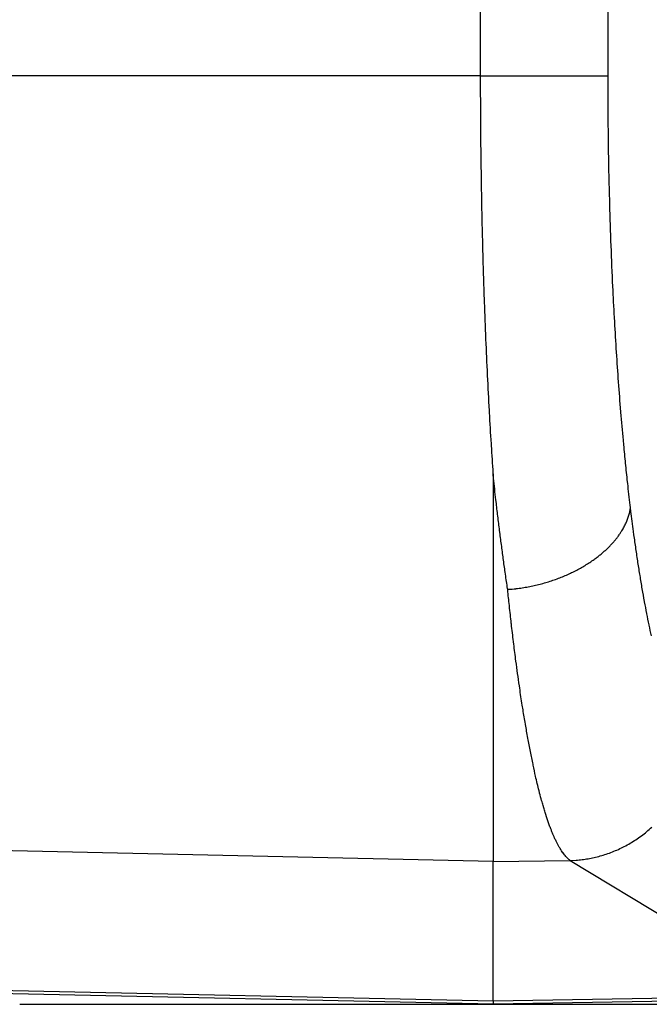
# Model space of a CAD drawing. Extents: x -715 to 725, y -1085 to 1055.
# Drawn here: x -57 to -52, y 0 to 8 of the extents above; entities that cross this region are included whole.
import ezdxf

# ---------------------------------------------------------------- set-up
doc = ezdxf.new("R2010")
doc.units = 0
doc.header["$LTSCALE"] = 40.64
doc.header["$MEASUREMENT"] = 0
doc.layers.add('DATA', color=7, linetype='CONTINUOUS')

msp = doc.modelspace()

# ---------------------------------------------------------------- linework, layer by layer
at = {"layer": 'DATA', "color": 7, "linetype": 'Continuous'}
for p, q in [((-53.4942, 36.1562), (-53.4942, 7.4809)), ((-52.466, 7.4809), (-52.466, 36.1564)), ((-53.4942, 7.4809), (-58.6938, 7.4809)), ((-53.4942, 7.4809), (-52.466, 7.4809)), ((-53.3919, 4.2713), (-53.3919, 1.1503)), ((-53.3919, 1.1503), (-59.027, 1.2765)), ((-53.3919, 1.1503), (-52.7702, 1.1585)), ((-53.3919, 0.0242), (-53.3919, 1.1503)), ((-52.7702, 1.1585), (-50.9638, 0.0664)), ((-53.3919, 0.0242), (-59.9257, 0.1662)), ((-53.3918, 0), (-59.9573, 0.1433)), ((-57.2018, 0.0015), (-53.3919, 0)), ((-50.9638, 0.0664), (-53.3919, 0.0242)), ((-53.3919, 0.0242), (-53.3919, 0)), ((-53.3919, 0), (-19.3048, 0)), ((-50.899, 0.0435), (-53.3918, 0))]:
    msp.add_line(p, q, dxfattribs=at)
at = {"layer": 'DATA', "color": 7, "linetype": 'Continuous', "flags": 128}
for points in [[(-53.4942, 7.4809), (-53.4942, 7.4203, 0.003838), (-53.4886, 6.7025), (-53.4869, 6.5922, 0.002997), (-53.4763, 6.0951), (-53.4741, 6.0156, 0.001954), (-53.4635, 5.6777), (-53.4628, 5.6563, 0.001603), (-53.4514, 5.3613), (-53.4513, 5.3586, 0.00165), (-53.4383, 5.0692), (-53.4381, 5.0661, 0.001712), (-53.4235, 4.783), (-53.4226, 4.767, 0.001792), (-53.4079, 4.5161), (-53.407, 4.5017, 0.00153), (-53.3925, 4.2797), (-53.3919, 4.2713)], [(-52.2854, 4.0026), (-52.2876, 4.0213, -0.002841), (-52.3076, 4.1966), (-52.3091, 4.2101, -0.001843), (-52.3246, 4.3586, -0.001783), (-52.3391, 4.5072), (-52.3427, 4.545, -0.003177), (-52.3623, 4.7694), (-52.3652, 4.8048, -0.002271), (-52.3834, 5.0439, -0.002158), (-52.3996, 5.2832), (-52.3998, 5.2861, -0.002065), (-52.4143, 5.5312), (-52.4144, 5.5338, -0.002), (-52.4272, 5.7843), (-52.429, 5.8232, -0.003002), (-52.4424, 6.1517), (-52.4425, 6.1541, -0.001861), (-52.4529, 6.4875), (-52.4538, 6.5197, -0.003588), (-52.4618, 6.9176), (-52.4627, 6.9852, -0.00321), (-52.466, 7.4725), (-52.466, 7.4809)], [(-53.274, 3.3427), (-53.275, 3.3489, -0.001536), (-53.2917, 3.4643), (-53.292, 3.4667, -0.001299), (-53.3074, 3.5775, -0.001244), (-53.3222, 3.6884), (-53.3223, 3.6893, -0.001192), (-53.3368, 3.8021), (-53.337, 3.803, -0.001145), (-53.3512, 3.9176), (-53.3513, 3.9185, -0.001111), (-53.3652, 4.0349), (-53.3686, 4.064, -0.002022), (-53.3884, 4.2388), (-53.3915, 4.2675), (-53.3919, 4.2713)], [(-53.274, 3.3427), (-53.2647, 3.3434, 0.011143), (-53.2091, 3.3486), (-53.2059, 3.349, 0.008687), (-53.157, 3.3556), (-53.1569, 3.3556, 0.008576), (-53.1086, 3.3639), (-53.1084, 3.3639, 0.008487), (-53.0607, 3.3737), (-53.0605, 3.3737, 0.008423), (-53.0135, 3.3851), (-53.0133, 3.3851, 0.008386), (-52.967, 3.398), (-52.9668, 3.398, 0.008376), (-52.9214, 3.4122), (-52.9212, 3.4123, 0.008395), (-52.8767, 3.4279), (-52.8765, 3.428, 0.008446), (-52.833, 3.4449), (-52.8327, 3.445, 0.008529), (-52.7903, 3.4632), (-52.7901, 3.4633, 0.008647), (-52.7489, 3.4827), (-52.7486, 3.4828, 0.008804), (-52.7086, 3.5033), (-52.7083, 3.5035, 0.009), (-52.6696, 3.5251), (-52.6693, 3.5253, 0.00924), (-52.6321, 3.5479), (-52.6318, 3.5481, 0.009527), (-52.596, 3.5718), (-52.5914, 3.575, 0.009889), (-52.5656, 3.5935), (-52.5653, 3.5936, 0.005056), (-52.5405, 3.6126), (-52.5404, 3.6127, 0.010497), (-52.5165, 3.6322), (-52.5162, 3.6324, 0.005393), (-52.4934, 3.6523), (-52.4932, 3.6524, 0.011248), (-52.4713, 3.6728), (-52.4711, 3.673, 0.0058), (-52.4502, 3.6937), (-52.4501, 3.6938, 0.012148), (-52.4302, 3.7151), (-52.43, 3.7153, 0.006284), (-52.4114, 3.7368), (-52.4113, 3.7369, 0.013206), (-52.3936, 3.7589), (-52.3935, 3.7591, 0.006848), (-52.3771, 3.7813), (-52.377, 3.7814, 0.014421), (-52.3618, 3.804), (-52.3592, 3.808, 0.007558), (-52.3499, 3.8232), (-52.3498, 3.8233, 0.007754), (-52.3411, 3.8387), (-52.341, 3.8388, 0.007989), (-52.3328, 3.8543), (-52.3328, 3.8543, 0.008229), (-52.3251, 3.87), (-52.3251, 3.87, 0.008473), (-52.318, 3.8857), (-52.318, 3.8858, 0.008719), (-52.3116, 3.9016), (-52.3115, 3.9017, 0.008965), (-52.3057, 3.9176), (-52.3057, 3.9176, 0.009209), (-52.3004, 3.9336), (-52.3004, 3.9337, 0.009448), (-52.2958, 3.9497), (-52.2958, 3.9498, 0.00968), (-52.2919, 3.9659), (-52.2919, 3.966, 0.009903), (-52.2886, 3.9822), (-52.2886, 3.9822, 0.010118), (-52.2859, 3.9985), (-52.2859, 3.9986), (-52.2859, 3.9986), (-52.2859, 3.9987), (-52.2859, 3.9988), (-52.2859, 3.9988), (-52.2859, 3.9989), (-52.2859, 3.9989), (-52.2858, 3.999), (-52.2858, 3.9991), (-52.2858, 3.9991), (-52.2858, 3.9992), (-52.2858, 3.9993), (-52.2858, 3.9993), (-52.2858, 3.9994), (-52.2858, 3.9995), (-52.2858, 3.9995), (-52.2858, 3.9996), (-52.2858, 3.9996), (-52.2857, 3.9997), (-52.2857, 3.9998), (-52.2857, 3.9998), (-52.2857, 3.9999), (-52.2857, 4), (-52.2857, 4), (-52.2857, 4.0001), (-52.2857, 4.0002), (-52.2857, 4.0002), (-52.2857, 4.0003), (-52.2857, 4.0004), (-52.2856, 4.0004), (-52.2856, 4.0005), (-52.2856, 4.0005), (-52.2856, 4.0006), (-52.2856, 4.0007), (-52.2856, 4.0007), (-52.2856, 4.0008), (-52.2856, 4.0009), (-52.2856, 4.0009), (-52.2856, 4.001), (-52.2856, 4.0011), (-52.2856, 4.0011), (-52.2855, 4.0012), (-52.2855, 4.0012), (-52.2855, 4.0013), (-52.2855, 4.0014), (-52.2855, 4.0014), (-52.2855, 4.0015), (-52.2855, 4.0016), (-52.2855, 4.0016), (-52.2855, 4.0017), (-52.2855, 4.0018), (-52.2855, 4.0018), (-52.2855, 4.0019), (-52.2854, 4.0019), (-52.2854, 4.002), (-52.2854, 4.0021), (-52.2854, 4.0021), (-52.2854, 4.0022), (-52.2854, 4.0023), (-52.2854, 4.0023), (-52.2854, 4.0024), (-52.2854, 4.0025), (-52.2854, 4.0025), (-52.2854, 4.0026), (-52.2854, 4.0026)], [(-52.1168, 2.9683, -0.003266), (-52.1353, 3.0547), (-52.1357, 3.0565, -0.002949), (-52.1538, 3.1469), (-52.1542, 3.1487, -0.002651), (-52.172, 3.2428), (-52.1726, 3.2461, -0.002689), (-52.1905, 3.347), (-52.1908, 3.3487, -0.002443), (-52.2083, 3.4533), (-52.2084, 3.4535, -0.002312), (-52.225, 3.5586), (-52.2252, 3.5603, -0.002202), (-52.2414, 3.669), (-52.2416, 3.6707, -0.002125), (-52.2573, 3.7829), (-52.2608, 3.809, -0.003602), (-52.2818, 3.9735), (-52.2849, 3.9988), (-52.2854, 4.0026)], [(-52.7702, 1.1585), (-52.7704, 1.1586, -0.01816), (-52.7819, 1.1678, -0.018223), (-52.7927, 1.1777), (-52.7934, 1.1784, -0.015976), (-52.8049, 1.1904), (-52.8053, 1.1909, -0.014016), (-52.8168, 1.2045), (-52.8171, 1.2049, -0.012337), (-52.8286, 1.22), (-52.8289, 1.2205, -0.010901), (-52.8404, 1.2372), (-52.8407, 1.2377, -0.009675), (-52.8521, 1.2559), (-52.8525, 1.2565, -0.008626), (-52.8639, 1.2762), (-52.8642, 1.2768, -0.007727), (-52.8755, 1.298), (-52.8759, 1.2986, -0.006953), (-52.8872, 1.3214), (-52.8875, 1.322, -0.006294), (-52.8988, 1.3464), (-52.8996, 1.3481, -0.005682), (-52.9099, 1.3717, -0.004003), (-52.9197, 1.3955), (-52.9199, 1.396, -0.004973), (-52.9297, 1.421), (-52.9306, 1.4234, -0.004579), (-52.9417, 1.4534), (-52.942, 1.4541, -0.004237), (-52.953, 1.4856), (-52.9533, 1.4863, -0.003932), (-52.9643, 1.5194), (-52.9645, 1.5202, -0.00366), (-52.9755, 1.5549), (-52.9757, 1.5556, -0.003415), (-52.9866, 1.5919), (-52.9868, 1.5926, -0.003261), (-52.9976, 1.6305), (-53.0007, 1.6416, -0.005781), (-53.0168, 1.7021), (-53.0176, 1.7054, -0.002659), (-53.0322, 1.7641, -0.003989), (-53.046, 1.823), (-53.0493, 1.8378, -0.003973), (-53.0686, 1.9266), (-53.0701, 1.9335, -0.00335), (-53.0909, 2.0365), (-53.0911, 2.0375, -0.00303), (-53.1109, 2.1427), (-53.1114, 2.1451, -0.002758), (-53.1308, 2.2553), (-53.1312, 2.2577, -0.00251), (-53.1504, 2.3728), (-53.1563, 2.41, -0.004038), (-53.1772, 2.547), (-53.18, 2.566, -0.001203), (-53.194, 2.6652, -0.002225), (-53.2074, 2.7646), (-53.2098, 2.783, -0.00206), (-53.227, 2.9195), (-53.2273, 2.922, -0.001924), (-53.244, 3.0635), (-53.2449, 3.0709, -0.001805), (-53.26, 3.2074), (-53.2606, 3.2136, -0.001392), (-53.2735, 3.3379), (-53.274, 3.3427)], [(-52.7702, 1.1585), (-52.723, 1.161), (-52.723, 1.161, 0.012636), (-52.6753, 1.1659), (-52.6753, 1.1659), (-52.6753, 1.1659, 0.012006), (-52.6269, 1.1731), (-52.6269, 1.1731, 0.011817), (-52.5781, 1.1829), (-52.5781, 1.1829, 0.012283), (-52.5291, 1.1953), (-52.5291, 1.1953), (-52.5291, 1.1953, 0.012493), (-52.4802, 1.2103), (-52.4802, 1.2103, 0.012623), (-52.4314, 1.2281), (-52.4314, 1.2281), (-52.4314, 1.2281, 0.012701), (-52.383, 1.2485), (-52.383, 1.2485, 0.01288), (-52.3353, 1.2718), (-52.3353, 1.2718), (-52.3353, 1.2718, 0.012966), (-52.2884, 1.2977), (-52.2884, 1.2977), (-52.2884, 1.2977, 0.013085), (-52.2426, 1.3262), (-52.2426, 1.3262, 0.013136), (-52.198, 1.3574), (-52.198, 1.3574), (-52.198, 1.3574, 0.013213), (-52.155, 1.391), (-52.155, 1.391), (-52.155, 1.391, 0.01325), (-52.1137, 1.427)]]:
    msp.add_lwpolyline(points, format="xyb", dxfattribs=at)

doc.saveas('drawing.dxf')
